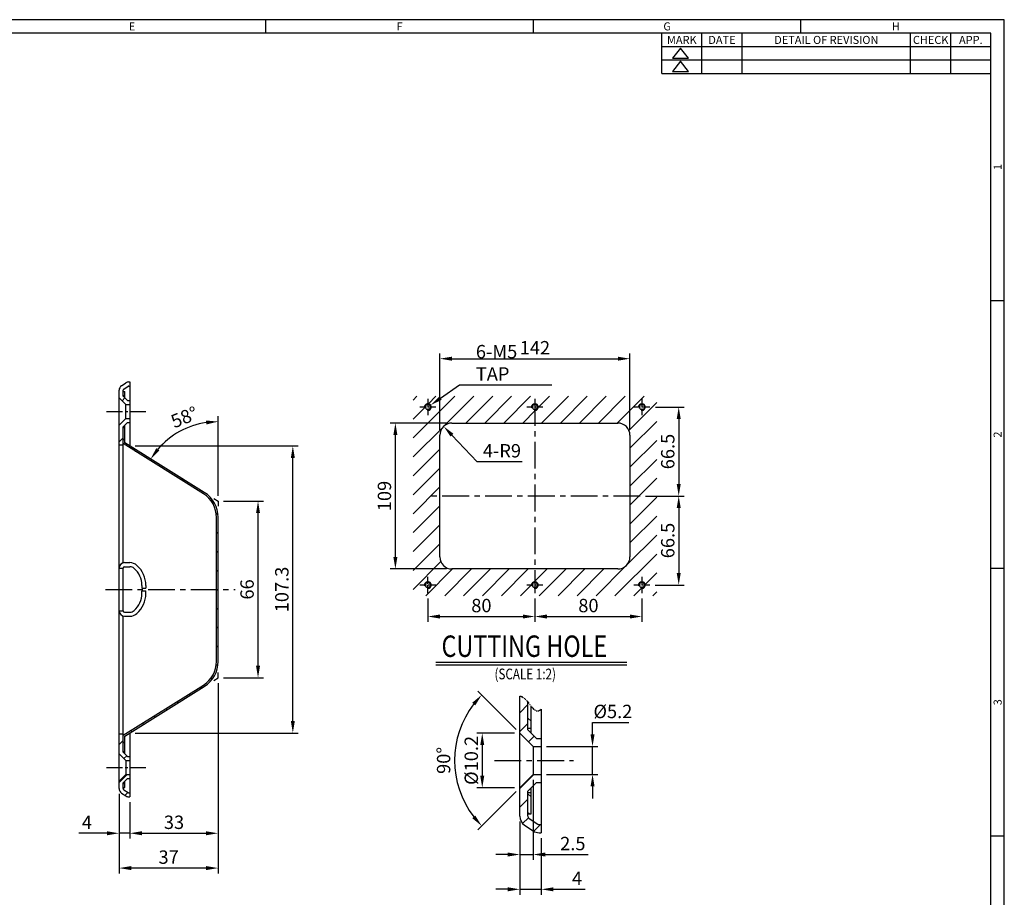
# Model space of a CAD drawing. Extents: x 0 to 781, y 0 to 539.
# Drawn here: x 413 to 781, y 211 to 539 of the extents above; entities that cross this region are included whole.
import ezdxf
from ezdxf.enums import TextEntityAlignment as Align

# ---------------------------------------------------------------- set-up
doc = ezdxf.new("R2010")
doc.units = 0
doc.header["$LTSCALE"] = 8
doc.header["$MEASUREMENT"] = 0
for name, pattern in [('CENTER', [2, 1.25, -0.25, 0.25, -0.25]), ('CENTER2', [1.125, 0.75, -0.125, 0.125, -0.125]), ('PHANTOM2', [1.25, 0.625, -0.125, 0.125, -0.125, 0.125, -0.125])]:
    doc.linetypes.add(name, pattern=pattern)
doc.layers.get('0').update_dxf_attribs({"linetype": 'CONTINUOUS'})
doc.layers.get('Defpoints').update_dxf_attribs({"linetype": 'CONTINUOUS'})
doc.styles.get("Standard").update_dxf_attribs({"font": 'simplex.shx', "width": 0.8, "bigfont": 'fhg.shx'})
doc.styles.add('style1', font='gulim.ttc')
doc.dimstyles.get("Standard").update_dxf_attribs({"dimtxt": 5, "dimasz": 5, "dimexe": 2, "dimexo": 2, "dimgap": 1.6, "dimtad": 1, "dimtoh": 1, "dimdec": 1, "dimdsep": 46, "dimtxsty": 'Standard', "dimcen": 0, "dimclrd": 6, "dimclre": 6, "dimadec": 1, "dimazin": 2, "dimtfac": 1, "dimtdec": 1, "dimtmove": 0, "dimatfit": 3, "dimfxl": 1, "dimtolj": 1, "dimtzin": 0, "dimarcsym": 0})

# ---------------------------------------------------------------- blocks, each defined once
blk = doc.blocks.new('*D31')
at = {"color": 6, "linetype": 'Continuous', "lineweight": -2}
for p, q in [((489.2, 359.14), (504.11, 359.14)), ((502.11, 297.64), (502.11, 354.64)), ((489.2, 293.14), (504.11, 293.14))]:
    blk.add_line(p, q, dxfattribs=at)
at = {"color": 6, "linetype": 'Continuous'}
for points in [[(501.36, 354.64), (502.86, 354.64), (502.11, 359.14)], [(501.36, 297.64), (502.86, 297.64), (502.11, 293.14)]]:
    blk.add_solid(points, dxfattribs=at)
at = {"layer": 'Defpoints', "color": 0, "linetype": 'Continuous'}
for p in [(487.2, 359.14), (502.11, 359.14), (487.2, 293.14)]:
    blk.add_point(p, dxfattribs=at)
at = {"color": 0, "linetype": 'Continuous', "insert": (498.01, 326.14), "char_height": 5, "attachment_point": 5, "rotation": 90}
blk.add_mtext('\\A1;66', dxfattribs=at)
blk = doc.blocks.new('*D32')
at = {"color": 6, "linetype": 'Continuous', "lineweight": -2}
for p, q in [((456.2, 379.76), (517.11, 379.76)), ((515.11, 276.96), (515.11, 375.26)), ((456.2, 272.46), (517.11, 272.46))]:
    blk.add_line(p, q, dxfattribs=at)
at = {"color": 6, "linetype": 'Continuous'}
for points in [[(514.36, 375.26), (515.86, 375.26), (515.11, 379.76)], [(514.36, 276.96), (515.86, 276.96), (515.11, 272.46)]]:
    blk.add_solid(points, dxfattribs=at)
at = {"layer": 'Defpoints', "color": 0, "linetype": 'Continuous'}
for p in [(454.2, 379.76), (515.11, 379.76), (454.2, 272.46)]:
    blk.add_point(p, dxfattribs=at)
at = {"color": 0, "linetype": 'Continuous', "insert": (511.01, 326.11), "char_height": 5, "attachment_point": 5, "rotation": 90}
blk.add_mtext('\\A1;107.3', dxfattribs=at)
blk = doc.blocks.new('*D42')
at = {"color": 6, "linetype": 'Continuous', "lineweight": -2}
for p, q in [((565.57, 322.79), (565.57, 314.01)), ((605.59, 322.79), (605.59, 314.01)), ((570.07, 316.01), (601.09, 316.01))]:
    blk.add_line(p, q, dxfattribs=at)
at = {"color": 6, "linetype": 'Continuous'}
for points in [[(570.07, 316.76), (570.07, 315.26), (565.57, 316.01)], [(601.09, 316.76), (601.09, 315.26), (605.59, 316.01)]]:
    blk.add_solid(points, dxfattribs=at)
at = {"layer": 'Defpoints', "color": 0, "linetype": 'Continuous'}
for p in [(565.57, 324.79), (605.59, 324.79), (605.59, 316.01)]:
    blk.add_point(p, dxfattribs=at)
at = {"color": 0, "linetype": 'Continuous', "insert": (585.58, 320.11), "char_height": 5, "attachment_point": 5}
blk.add_mtext('\\A1;80', dxfattribs=at)
blk = doc.blocks.new('*D43')
at = {"color": 6, "linetype": 'Continuous', "lineweight": -2}
for p, q in [((605.59, 322.79), (605.59, 314.01)), ((645.57, 322.79), (645.57, 314.01)), ((610.09, 316.01), (641.07, 316.01))]:
    blk.add_line(p, q, dxfattribs=at)
at = {"color": 6, "linetype": 'Continuous'}
for points in [[(610.09, 316.76), (610.09, 315.26), (605.59, 316.01)], [(641.07, 316.76), (641.07, 315.26), (645.57, 316.01)]]:
    blk.add_solid(points, dxfattribs=at)
at = {"layer": 'Defpoints', "color": 0, "linetype": 'Continuous'}
for p in [(605.59, 324.79), (645.57, 324.79), (645.57, 316.01)]:
    blk.add_point(p, dxfattribs=at)
at = {"color": 0, "linetype": 'Continuous', "insert": (625.58, 320.11), "char_height": 5, "attachment_point": 5}
blk.add_mtext('\\A1;80', dxfattribs=at)
blk = doc.blocks.new('*D44')
at = {"color": 6, "linetype": 'Continuous', "lineweight": -2}
for p, q in [((650.59, 394.29), (661.32, 394.29)), ((659.32, 389.79), (659.32, 365.54)), ((646.97, 361.04), (661.32, 361.04))]:
    blk.add_line(p, q, dxfattribs=at)
at = {"color": 6, "linetype": 'Continuous'}
for points in [[(658.57, 389.79), (660.07, 389.79), (659.32, 394.29)], [(658.57, 365.54), (660.07, 365.54), (659.32, 361.04)]]:
    blk.add_solid(points, dxfattribs=at)
at = {"layer": 'Defpoints', "color": 0, "linetype": 'Continuous'}
for p in [(648.59, 394.29), (644.97, 361.04), (659.32, 361.04)]:
    blk.add_point(p, dxfattribs=at)
at = {"color": 0, "linetype": 'Continuous', "insert": (655.22, 377.66), "char_height": 5, "attachment_point": 5, "rotation": 90}
blk.add_mtext('\\A1;66.5', dxfattribs=at)
blk = doc.blocks.new('*D45')
at = {"color": 6, "linetype": 'Continuous', "lineweight": -2}
for p, q in [((646.97, 361.04), (661.32, 361.04)), ((659.32, 356.54), (659.32, 332.29)), ((650.57, 327.79), (661.32, 327.79))]:
    blk.add_line(p, q, dxfattribs=at)
at = {"color": 6, "linetype": 'Continuous'}
for points in [[(658.57, 356.54), (660.07, 356.54), (659.32, 361.04)], [(658.57, 332.29), (660.07, 332.29), (659.32, 327.79)]]:
    blk.add_solid(points, dxfattribs=at)
at = {"layer": 'Defpoints', "color": 0, "linetype": 'Continuous'}
for p in [(644.97, 361.04), (648.57, 327.79), (659.32, 327.79)]:
    blk.add_point(p, dxfattribs=at)
at = {"color": 0, "linetype": 'Continuous', "insert": (655.22, 344.41), "char_height": 5, "attachment_point": 5, "rotation": 90}
blk.add_mtext('\\A1;66.5', dxfattribs=at)
blk = doc.blocks.new('*D46')
at = {"color": 6, "linetype": 'Continuous', "lineweight": -2}
for p, q in [((450.2, 249.71), (450.2, 233.03)), ((454.2, 246.64), (454.2, 233.03)), ((445.7, 235.03), (435.14, 235.03)), ((454.2, 235.03), (450.2, 235.03)), ((458.7, 235.03), (463.2, 235.03))]:
    blk.add_line(p, q, dxfattribs=at)
at = {"color": 6, "linetype": 'Continuous'}
for points in [[(445.7, 235.78), (445.7, 234.28), (450.2, 235.03)], [(458.7, 235.78), (458.7, 234.28), (454.2, 235.03)]]:
    blk.add_solid(points, dxfattribs=at)
at = {"layer": 'Defpoints', "color": 0, "linetype": 'Continuous'}
for p in [(450.2, 251.71), (454.2, 248.64), (450.2, 235.03)]:
    blk.add_point(p, dxfattribs=at)
at = {"color": 0, "linetype": 'Continuous', "insert": (438.17, 239.13), "char_height": 5, "attachment_point": 5}
blk.add_mtext('\\A1;4', dxfattribs=at)
blk = doc.blocks.new('*D47')
at = {"color": 6, "linetype": 'Continuous', "lineweight": -2}
for p, q in [((487.2, 291.14), (487.2, 233.03)), ((454.2, 246.64), (454.2, 233.03)), ((458.7, 235.03), (482.7, 235.03))]:
    blk.add_line(p, q, dxfattribs=at)
at = {"color": 6, "linetype": 'Continuous'}
for points in [[(458.7, 235.78), (458.7, 234.28), (454.2, 235.03)], [(482.7, 235.78), (482.7, 234.28), (487.2, 235.03)]]:
    blk.add_solid(points, dxfattribs=at)
at = {"layer": 'Defpoints', "color": 0, "linetype": 'Continuous'}
for p in [(487.2, 293.14), (454.2, 248.64), (487.2, 235.03)]:
    blk.add_point(p, dxfattribs=at)
at = {"color": 0, "linetype": 'Continuous', "insert": (470.7, 239.13), "char_height": 5, "attachment_point": 5}
blk.add_mtext('\\A1;33', dxfattribs=at)
blk = doc.blocks.new('*D48')
at = {"color": 6, "linetype": 'Continuous', "lineweight": -2}
for p, q in [((487.2, 291.14), (487.2, 220.03)), ((450.2, 249.71), (450.2, 220.03)), ((482.7, 222.03), (454.7, 222.03))]:
    blk.add_line(p, q, dxfattribs=at)
at = {"color": 6, "linetype": 'Continuous'}
for points in [[(454.7, 222.78), (454.7, 221.28), (450.2, 222.03)], [(482.7, 222.78), (482.7, 221.28), (487.2, 222.03)]]:
    blk.add_solid(points, dxfattribs=at)
at = {"layer": 'Defpoints', "color": 0, "linetype": 'Continuous'}
for p in [(487.2, 293.14), (450.2, 251.71), (450.2, 222.03)]:
    blk.add_point(p, dxfattribs=at)
at = {"color": 0, "linetype": 'Continuous', "insert": (468.7, 226.13), "char_height": 5, "attachment_point": 5}
blk.add_mtext('\\A1;37', dxfattribs=at)
blk = doc.blocks.new('*D49')
at = {"color": 6, "linetype": 'Continuous', "lineweight": -2}
for p, q in [((572.58, 388.29), (551.44, 388.29)), ((553.44, 338.29), (553.44, 383.79)), ((572.58, 333.79), (551.44, 333.79))]:
    blk.add_line(p, q, dxfattribs=at)
at = {"color": 6, "linetype": 'Continuous'}
for points in [[(552.69, 383.79), (554.19, 383.79), (553.44, 388.29)], [(552.69, 338.29), (554.19, 338.29), (553.44, 333.79)]]:
    blk.add_solid(points, dxfattribs=at)
at = {"layer": 'Defpoints', "color": 0, "linetype": 'Continuous'}
for p in [(553.44, 388.29), (574.58, 388.29), (574.58, 333.79)]:
    blk.add_point(p, dxfattribs=at)
at = {"color": 0, "linetype": 'Continuous', "insert": (549.34, 361.04), "char_height": 5, "attachment_point": 5, "rotation": 90}
blk.add_mtext('\\A1;109', dxfattribs=at)
blk = doc.blocks.new('*D50')
at = {"color": 6, "linetype": 'Continuous', "lineweight": -2}
for p, q in [((570.08, 385.79), (570.08, 414.34)), ((574.58, 412.34), (636.59, 412.34)), ((641.09, 385.79), (641.09, 414.34))]:
    blk.add_line(p, q, dxfattribs=at)
at = {"color": 6, "linetype": 'Continuous'}
for points in [[(574.58, 413.09), (574.58, 411.59), (570.08, 412.34)], [(636.59, 413.09), (636.59, 411.59), (641.09, 412.34)]]:
    blk.add_solid(points, dxfattribs=at)
at = {"layer": 'Defpoints', "color": 0, "linetype": 'Continuous'}
for p in [(641.09, 412.34), (570.08, 383.79), (641.09, 383.79)]:
    blk.add_point(p, dxfattribs=at)
at = {"color": 0, "linetype": 'Continuous', "insert": (605.59, 416.44), "char_height": 5, "attachment_point": 5}
blk.add_mtext('\\A1;142', dxfattribs=at)
blk = doc.blocks.new('*D51')
at = {"color": 6, "linetype": 'Continuous', "lineweight": -2}
for p, q in [((584.04, 373.84), (574.58, 383.79)), ((600.88, 373.84), (584.04, 373.84))]:
    blk.add_line(p, q, dxfattribs=at)
at = {"color": 6, "linetype": 'Continuous'}
blk.add_solid([(575.13, 384.3), (574.04, 383.27), (571.48, 387.05)], dxfattribs=at)
at = {"layer": 'Defpoints', "color": 0, "linetype": 'Continuous'}
for p in [(571.48, 387.05), (574.58, 383.79)]:
    blk.add_point(p, dxfattribs=at)
at = {"color": 0, "linetype": 'Continuous', "insert": (593.26, 377.94), "char_height": 5, "attachment_point": 5}
blk.add_mtext('\\A1;4-R9', dxfattribs=at)
blk = doc.blocks.new('*D52')
at = {"color": 6, "linetype": 'Continuous', "lineweight": -2}
for p, q in [((597.96, 272.45), (583.9, 272.45)), ((585.9, 267.95), (585.9, 256.55)), ((597.96, 252.05), (583.9, 252.05))]:
    blk.add_line(p, q, dxfattribs=at)
at = {"color": 6, "linetype": 'Continuous'}
for points in [[(585.15, 267.95), (586.65, 267.95), (585.9, 272.45)], [(585.15, 256.55), (586.65, 256.55), (585.9, 252.05)]]:
    blk.add_solid(points, dxfattribs=at)
at = {"layer": 'Defpoints', "color": 0, "linetype": 'Continuous'}
for p in [(599.96, 272.45), (585.9, 252.05), (599.96, 252.05)]:
    blk.add_point(p, dxfattribs=at)
at = {"color": 0, "linetype": 'Continuous', "insert": (581.8, 262.25), "char_height": 5, "attachment_point": 5, "rotation": 90}
blk.add_mtext('\\A1;%%C10.2', dxfattribs=at)
blk = doc.blocks.new('*D53')
at = {"color": 6, "linetype": 'Continuous', "lineweight": -2}
for p, q in [((627.12, 271.95), (627.12, 276.45)), ((627.12, 276.45), (640.72, 276.45)), ((609.96, 267.45), (629.12, 267.45)), ((627.12, 257.05), (627.12, 267.45)), ((609.96, 257.05), (629.12, 257.05)), ((627.12, 252.55), (627.12, 248.05))]:
    blk.add_line(p, q, dxfattribs=at)
at = {"color": 6, "linetype": 'Continuous'}
for points in [[(626.37, 271.95), (627.87, 271.95), (627.12, 267.45)], [(626.37, 252.55), (627.87, 252.55), (627.12, 257.05)]]:
    blk.add_solid(points, dxfattribs=at)
at = {"layer": 'Defpoints', "color": 0, "linetype": 'Continuous'}
for p in [(607.96, 267.45), (627.12, 267.45), (607.96, 257.05)]:
    blk.add_point(p, dxfattribs=at)
at = {"color": 0, "linetype": 'Continuous', "insert": (634.72, 280.55), "char_height": 5, "attachment_point": 5}
blk.add_mtext('\\A1;%%C5.2', dxfattribs=at)
blk = doc.blocks.new('*D54')
at = {"color": 6, "linetype": 'Continuous', "lineweight": -2}
for p, q in [((604.96, 255.05), (604.96, 225.09)), ((599.96, 239.39), (599.96, 225.09)), ((595.46, 227.09), (590.96, 227.09)), ((599.96, 227.09), (604.96, 227.09)), ((609.46, 227.09), (625.54, 227.09))]:
    blk.add_line(p, q, dxfattribs=at)
at = {"color": 6, "linetype": 'Continuous'}
for points in [[(595.46, 227.84), (595.46, 226.34), (599.96, 227.09)], [(609.46, 227.84), (609.46, 226.34), (604.96, 227.09)]]:
    blk.add_solid(points, dxfattribs=at)
at = {"layer": 'Defpoints', "color": 0, "linetype": 'Continuous'}
for p in [(604.96, 257.05), (599.96, 241.39), (604.96, 227.09)]:
    blk.add_point(p, dxfattribs=at)
at = {"color": 0, "linetype": 'Continuous', "insert": (619.75, 231.19), "char_height": 5, "attachment_point": 5}
blk.add_mtext('\\A1;2.5', dxfattribs=at)
blk = doc.blocks.new('*D55')
at = {"color": 6, "linetype": 'Continuous', "lineweight": -2}
for p, q in [((599.96, 239.39), (599.96, 212.09)), ((607.96, 233.25), (607.96, 212.09)), ((595.46, 214.09), (590.96, 214.09)), ((599.96, 214.09), (607.96, 214.09)), ((612.46, 214.09), (624.35, 214.09))]:
    blk.add_line(p, q, dxfattribs=at)
at = {"color": 6, "linetype": 'Continuous'}
for points in [[(595.46, 214.84), (595.46, 213.34), (599.96, 214.09)], [(612.46, 214.84), (612.46, 213.34), (607.96, 214.09)]]:
    blk.add_solid(points, dxfattribs=at)
at = {"layer": 'Defpoints', "color": 0, "linetype": 'Continuous'}
for p in [(599.96, 241.39), (607.96, 235.25), (607.96, 214.09)]:
    blk.add_point(p, dxfattribs=at)
at = {"color": 0, "linetype": 'Continuous', "insert": (621.32, 218.19), "char_height": 5, "attachment_point": 5}
blk.add_mtext('\\A1;4', dxfattribs=at)
blk = doc.blocks.new('*D56')
at = {"color": 6, "linetype": 'Continuous', "lineweight": -2}
for p, q in [((598.54, 273.86), (584.28, 288.13)), ((598.54, 250.63), (584.28, 236.37))]:
    blk.add_line(p, q, dxfattribs=at)
blk.add_arc((610.16, 262.25), 34.6, 142.4576, 217.5424, dxfattribs=at)
at = {"color": 6, "linetype": 'Continuous'}
for points in [[(582.16, 283.82), (583.29, 282.83), (585.7, 286.71)], [(583.29, 241.66), (582.16, 240.67), (585.7, 237.78)]]:
    blk.add_solid(points, dxfattribs=at)
at = {"layer": 'Defpoints', "color": 0, "linetype": 'Continuous'}
for p in [(599.96, 272.45), (576.74, 271.2), (604.96, 267.45), (604.96, 257.05), (599.96, 252.05)]:
    blk.add_point(p, dxfattribs=at)
at = {"color": 0, "linetype": 'Continuous', "insert": (571.46, 262.25), "char_height": 5, "attachment_point": 5, "rotation": 90}
blk.add_mtext('\\A1;90°', dxfattribs=at)
blk = doc.blocks.new('*D57')
at = {"color": 6, "linetype": 'Continuous', "lineweight": -2}
blk.add_line((487.2, 361.14), (487.2, 390.84), dxfattribs=at)
blk.add_arc((487.2, 359.14), 29.71, 98.6875, 139.3071, dxfattribs=at)
at = {"color": 6, "linetype": 'Continuous'}
for points in [[(482.65, 389.25), (482.77, 387.75), (487.2, 388.84)], [(465.28, 378.06), (464.07, 378.95), (462, 374.88)]]:
    blk.add_solid(points, dxfattribs=at)
at = {"layer": 'Defpoints', "color": 0, "linetype": 'Continuous'}
for p in [(452.3, 380.95), (468.64, 382.33), (482.03, 362.37), (487.2, 353.04), (487.2, 299.23)]:
    blk.add_point(p, dxfattribs=at)
at = {"color": 0, "linetype": 'Continuous', "insert": (474.58, 390.5), "char_height": 5, "attachment_point": 5, "rotation": 21.9067}
blk.add_mtext('\\A1;58°', dxfattribs=at)

msp = doc.modelspace()

# ---------------------------------------------------------------- hatches: boundary and pattern name
h = msp.add_hatch()
h.set_pattern_fill('_USER', color=4, scale=5, angle=45, style=0, pattern_type=0)
h.set_pattern_definition([(45, (140.323, 566.437), (-3.535534, 3.535534), [])])
h.paths.add_polyline_path([(450.196, 397.736), (452.696, 395.236), (454.196, 395.236), (454.196, 396.736), (453.317, 396.736), (451.696, 398.358), (451.696, 400.566, -0.250765), (451.918, 400.982), (453.524, 402.052, -0.1480686), (453.801, 402.136), (454.196, 402.136), (454.196, 403.636), (453.801, 403.636, 0.1480686), (452.692, 403.3), (451.086, 402.23, 0.250765), (450.196, 400.566)])
h.paths.add_polyline_path([(451.696, 386.915), (453.317, 388.536), (454.196, 388.536), (454.196, 390.036), (452.696, 390.036), (450.196, 387.536), (450.196, 380.136), (451.696, 380.136)])
h.paths.add_polyline_path([(451.696, 272.136), (450.196, 272.136), (450.196, 264.736), (452.696, 262.236), (454.196, 262.236), (454.196, 263.736), (453.317, 263.736), (451.696, 265.358)])
h.paths.add_polyline_path([(450.196, 251.707, 0.2507649), (451.086, 250.043), (452.692, 248.972, 0.1480687), (453.801, 248.636), (454.196, 248.636), (454.196, 250.136), (453.801, 250.136, -0.1480687), (453.524, 250.22), (451.918, 251.291, -0.2507649), (451.696, 251.707), (451.696, 253.915), (453.317, 255.536), (454.196, 255.536), (454.196, 257.036), (452.696, 257.036), (450.196, 254.536)])
at = {"linetype": 'Continuous'}
h = msp.add_hatch(dxfattribs=at)
h.set_pattern_fill('_USER', color=4, scale=5, angle=135, style=0, pattern_type=0)
h.set_pattern_definition([(135, (140.323, 566.437), (-3.535534, -3.535534), [])])
h.paths.add_polyline_path([(452.296, 400.136), (451.696, 400.136), (451.696, 398.636), (452.296, 398.636)])
h.paths.add_polyline_path([(452.296, 386.636), (451.696, 386.636), (451.696, 380.616), (481.708, 361.859, -0.2585925), (486.596, 353.04), (486.596, 326.136), (487.196, 326.136), (487.196, 353.04, 0.2585925), (482.026, 362.368), (452.296, 380.949)])
h.paths.add_polyline_path([(487.196, 326.136), (486.596, 326.136), (486.596, 299.233, -0.2585925), (481.708, 290.414), (451.696, 271.656), (451.696, 265.636), (452.296, 265.636), (452.296, 271.324), (482.026, 289.905, 0.2585925), (487.196, 299.233)])
h.paths.add_polyline_path([(452.296, 253.636), (451.696, 253.636), (451.696, 252.136), (452.296, 252.136)])
h = msp.add_hatch()
h.set_pattern_fill('_USER', color=5, scale=5, angle=45, style=0, pattern_type=0)
h.set_pattern_definition([(45, (-7.605, 557.4874), (-3.535534, 3.535534), [])])
h.paths.add_polyline_path([(651.087, 398.287), (560.085, 398.287), (560.085, 323.787), (651.087, 323.787)])
h.paths.add_polyline_path([(605.587, 388.287), (605.587, 393.287, -0.4142136), (604.587, 394.287), (604.337, 394.287, -2.4142136), (605.587, 393.037), (605.587, 388.287), (636.587, 388.287, -0.4142136), (641.087, 383.787), (641.087, 338.287, -0.4142136), (636.587, 333.787), (605.587, 333.787), (605.587, 329.023, -1), (605.587, 326.523), (605.587, 326.787, -0.4183062), (604.573, 327.787), (604.337, 327.787, -0.410948), (605.587, 329.023), (605.587, 333.787), (574.585, 333.787, -0.4142136), (570.085, 338.287), (570.085, 383.787, -0.4142136), (574.585, 388.287)], flags=16)
h.paths.add_polyline_path([(565.587, 393.035), (565.587, 393.285, -0.4142136), (564.587, 394.285), (564.337, 394.285, -2.4142136)], flags=16)
h.paths.add_polyline_path([(644.337, 394.289, -2.4142136), (645.587, 393.039), (645.587, 393.289, -0.4142136), (644.587, 394.289)], flags=16)
h.paths.add_polyline_path([(565.573, 326.535), (565.573, 326.785, -0.4142136), (564.573, 327.785), (564.323, 327.785, -2.4142136)], flags=16)
h.paths.add_polyline_path([(645.573, 326.539), (645.573, 326.789, -0.4142136), (644.573, 327.789), (644.323, 327.789, -2.4142136)], flags=16)
h.paths.add_polyline_path([(565.587, 395.285), (565.587, 395.535, 0.4142136), (564.337, 394.285), (564.587, 394.285, -0.4142136)], flags=0)
h.paths.add_polyline_path([(565.587, 395.535), (565.587, 395.285, -0.4142136), (566.587, 394.285), (566.837, 394.285, 0.4142136)], flags=0)
h.paths.add_polyline_path([(566.837, 394.285), (566.587, 394.285, -0.4142136), (565.587, 393.285), (565.587, 393.035, 0.4142136)], flags=16)
h.paths.add_polyline_path([(605.587, 395.287), (605.587, 395.537, 0.4142136), (604.337, 394.287), (604.587, 394.287, -0.4142136)], flags=16)
h.paths.add_polyline_path([(605.587, 395.537), (605.587, 395.287, -0.4142136), (606.587, 394.287), (606.837, 394.287, 0.4142136)], flags=0)
h.paths.add_polyline_path([(606.837, 394.287), (606.587, 394.287, -0.4142136), (605.587, 393.287), (605.587, 393.037, 0.4142136)], flags=0)
h.paths.add_polyline_path([(645.587, 395.539, 0.4142136), (644.337, 394.289), (644.587, 394.289, -0.4142136), (645.587, 395.289)], flags=16)
h.paths.add_polyline_path([(645.587, 395.539), (645.587, 395.289, -0.4142136), (646.587, 394.289), (646.837, 394.289, 0.4142136)], flags=0)
h.paths.add_polyline_path([(646.837, 394.289), (646.587, 394.289, -0.4142136), (645.587, 393.289), (645.587, 393.039, 0.4142136)], flags=16)
h.paths.add_polyline_path([(645.573, 329.039, 0.4142136), (644.323, 327.789), (644.573, 327.789, -0.4142136), (645.573, 328.789)], flags=16)
h.paths.add_polyline_path([(645.573, 329.039), (645.573, 328.789, -0.4142136), (646.573, 327.789), (646.823, 327.789, 0.4142136)], flags=0)
h.paths.add_polyline_path([(646.823, 327.789), (646.573, 327.789, -0.4142136), (645.573, 326.789), (645.573, 326.539, 0.4142136)], flags=16)
h.paths.add_polyline_path([(605.587, 329.023, 0.410948), (604.337, 327.787), (604.573, 327.787, -0.4183062), (605.587, 328.787)], flags=0)
h.paths.add_polyline_path([(605.587, 329.023), (605.587, 328.787, -0.4101327), (606.573, 327.787), (606.837, 327.787, 0.410948)], flags=0)
h.paths.add_polyline_path([(606.837, 327.787), (606.573, 327.787, -0.4101327), (605.587, 326.787), (605.587, 326.523, 0.4174867)], flags=0)
h.paths.add_polyline_path([(565.573, 329.035, 0.4142136), (564.323, 327.785), (564.573, 327.785, -0.4142136), (565.573, 328.785)], flags=16)
h.paths.add_polyline_path([(565.573, 329.035), (565.573, 328.785, -0.4142136), (566.573, 327.785), (566.823, 327.785, 0.4142136)], flags=16)
h.paths.add_polyline_path([(566.823, 327.785), (566.573, 327.785, -0.4142136), (565.573, 326.785), (565.573, 326.535, 0.4142136)], flags=16)
h = msp.add_hatch()
h.set_pattern_fill('_USER', color=5, scale=5, angle=45, style=0, pattern_type=0)
h.set_pattern_definition([(45, (-732.444, -316.931), (-3.535534, 3.535534), [])])
edge = h.paths.add_edge_path()
edge.add_spline(control_points=[(602.959, 283.974), (602.26, 284.851), (601.276, 285.974), (600.246, 286.284), (599.959, 286.315)], knot_values=[4.086814, 4.086814, 4.086814, 4.086814, 5.5156456, 6.0601851, 6.0601851, 6.0601851, 6.0601851], degree=3, periodic=0)
edge.add_line((599.959, 286.315), (599.959, 272.447))
edge.add_line((599.959, 272.447), (604.959, 267.447))
edge.add_line((604.959, 267.447), (607.959, 267.447))
edge.add_line((607.959, 267.447), (607.959, 270.447))
edge.add_line((607.959, 270.447), (606.202, 270.447))
edge.add_line((606.202, 270.447), (602.959, 273.69))
edge.add_line((602.959, 273.69), (602.959, 283.974))
h.paths.add_polyline_path([(599.959, 241.388, 0.2507649), (601.74, 238.06), (604.951, 235.919, 0.1480687), (607.17, 235.247), (607.959, 235.247), (607.959, 238.247), (607.17, 238.247, -0.1480687), (606.615, 238.415), (603.404, 240.556, -0.2507649), (602.959, 241.388), (602.959, 250.805), (606.202, 254.047), (607.959, 254.047), (607.959, 257.047), (604.959, 257.047), (599.959, 252.047)])
h = msp.add_hatch(dxfattribs=at)
h.set_pattern_fill('_USER', color=5, scale=5, angle=135, style=0, pattern_type=0)
h.set_pattern_definition([(135, (-732.444, -316.931), (-3.535534, -3.535534), [])])
edge = h.paths.add_edge_path()
edge.add_spline(control_points=[(604.159, 282.46), (603.762, 282.939), (603.363, 283.467), (602.959, 283.974)], knot_values=[6.0601851, 6.0601851, 6.0601851, 6.0601851, 6.8865609, 6.8865609, 6.8865609, 6.8865609], degree=3, periodic=0)
edge.add_line((602.959, 283.974), (602.959, 274.247))
edge.add_line((602.959, 274.247), (604.159, 274.247))
edge.add_line((604.159, 274.247), (604.159, 282.46))
h.paths.add_polyline_path([(604.159, 250.247), (602.959, 250.247), (602.959, 242.247), (604.159, 242.247)])

# ---------------------------------------------------------------- linework, layer by layer
at = {"color": 3}
for p, q in [((781, 539), (0, 539)), ((505, 534), (505, 539)), ((605, 534), (605, 539)), ((705, 534), (705, 539)), ((781, 0), (781, 539)), ((776, 534), (5, 534)), ((652.984, 518.881), (652.984, 534)), ((667.984, 518.881), (667.984, 534)), ((776, 5), (776, 534)), ((775.984, 528.881), (652.984, 528.881)), ((660.049, 528.379), (656.961, 524.613)), ((662.946, 524.613), (660.049, 528.379)), ((656.961, 524.613), (662.946, 524.613)), ((660.049, 523.469), (656.961, 519.703)), ((662.946, 519.703), (660.049, 523.469)), ((652.984, 518.881), (776, 518.881)), ((656.961, 519.703), (662.946, 519.703)), ((781, 434), (776, 434)), ((781, 334), (776, 334)), ((781, 234), (776, 234))]:
    msp.add_line(p, q, dxfattribs=at)
at = {"color": 5}
for p, q in [((682.984, 518.881), (682.984, 534)), ((745.984, 518.881), (745.984, 534)), ((760.984, 518.881), (760.984, 534)), ((775.984, 523.881), (652.984, 523.881)), ((485.545, 360.168), (487.196, 359.136)), ((487.196, 359.136), (487.196, 357.189)), ((487.196, 293.136), (487.196, 295.083)), ((485.545, 292.104), (487.196, 293.136))]:
    msp.add_line(p, q, dxfattribs=at)
at = {"color": 7, "linetype": 'Continuous'}
for p, q in [((451.086, 402.23), (452.692, 403.3)), ((451.918, 400.982), (453.524, 402.052)), ((453.801, 403.636), (454.196, 403.636)), ((453.801, 402.136), (454.196, 402.136)), ((454.196, 403.636), (454.196, 379.761)), ((450.196, 251.707), (450.196, 400.566)), ((450.196, 397.736), (452.696, 395.236)), ((451.696, 398.358), (451.696, 400.566)), ((451.696, 400.136), (452.296, 400.136)), ((451.696, 398.636), (452.296, 398.636)), ((451.696, 398.358), (453.317, 396.736)), ((452.296, 397.758), (452.296, 400.136)), ((452.696, 390.036), (452.696, 395.236)), ((450.196, 387.536), (452.696, 390.036)), ((451.696, 386.915), (453.317, 388.536)), ((451.696, 336.073), (451.696, 386.915)), ((451.696, 386.636), (452.296, 386.636)), ((452.296, 380.949), (452.296, 387.515)), ((574.585, 388.287), (636.587, 388.287)), ((570.085, 338.287), (570.085, 383.787)), ((641.087, 383.787), (641.087, 338.287)), ((481.708, 361.859), (451.696, 380.616)), ((482.026, 362.368), (452.296, 380.949)), ((486.596, 299.233), (486.596, 353.04)), ((487.196, 299.233), (487.196, 353.04)), ((452.196, 336.136), (454.196, 336.136)), ((450.196, 334.136), (451.696, 334.136)), ((451.696, 318.136), (451.696, 334.136)), ((452.196, 334.636), (454.196, 334.636)), ((636.587, 333.787), (574.585, 333.787)), ((450.196, 318.136), (451.696, 318.136)), ((452.196, 317.636), (454.196, 317.636)), ((451.696, 265.358), (451.696, 316.2)), ((452.196, 316.136), (454.196, 316.136)), ((568.611, 298.007), (639.916, 298.007)), ((451.696, 271.656), (481.708, 290.414)), ((452.296, 271.324), (482.026, 289.905)), ((599.959, 241.388), (599.959, 286.315)), ((602.959, 273.69), (602.959, 283.974)), ((604.159, 272.49), (604.159, 282.46)), ((607.959, 281.443), (607.959, 235.247)), ((454.196, 272.457), (454.196, 248.636)), ((599.959, 272.447), (604.959, 267.447)), ((602.959, 274.247), (604.159, 274.247)), ((602.959, 273.69), (606.202, 270.447)), ((452.296, 264.758), (452.296, 271.27)), ((451.696, 265.636), (452.296, 265.636)), ((451.696, 265.358), (453.317, 263.736)), ((604.959, 267.447), (604.959, 257.047)), ((450.196, 264.736), (452.696, 262.236)), ((452.696, 262.236), (452.696, 257.036)), ((450.196, 254.536), (452.696, 257.036)), ((451.696, 253.915), (453.317, 255.536)), ((451.696, 251.707), (451.696, 253.915)), ((452.296, 252.136), (452.296, 254.515)), ((599.959, 252.047), (604.959, 257.047)), ((602.959, 250.805), (606.202, 254.047)), ((451.696, 253.636), (452.296, 253.636)), ((451.696, 252.136), (452.296, 252.136)), ((451.918, 251.291), (453.524, 250.22)), ((602.959, 241.388), (602.959, 250.805)), ((602.959, 250.247), (604.159, 250.247)), ((604.159, 242.247), (604.159, 252.005)), ((451.086, 250.043), (452.692, 248.972)), ((453.801, 250.136), (454.196, 250.136)), ((453.801, 248.636), (454.196, 248.636)), ((602.959, 242.247), (604.159, 242.247)), ((603.404, 240.556), (606.615, 238.415)), ((601.74, 238.06), (604.951, 235.919)), ((607.17, 238.247), (607.959, 238.247)), ((607.17, 235.247), (607.959, 235.247))]:
    msp.add_line(p, q, dxfattribs=at)
at = {"color": 6, "linetype": 'Continuous'}
for p, q in [((570.302, 397.575), (577.413, 402.541)), ((577.413, 402.541), (611.942, 402.541))]:
    msp.add_line(p, q, dxfattribs=at)
at = {"linetype": 'Continuous'}
for p, q in [((452.696, 395.236), (454.196, 395.236)), ((453.317, 396.736), (454.196, 396.736)), ((452.696, 390.036), (454.196, 390.036)), ((453.317, 388.536), (454.196, 388.536)), ((450.196, 380.136), (451.696, 380.136)), ((458.696, 327.664), (458.696, 326.636)), ((460.196, 327.664), (460.196, 326.636)), ((458.696, 326.636), (460.196, 326.636)), ((458.696, 325.636), (460.196, 325.636)), ((458.696, 324.608), (458.696, 325.636)), ((460.196, 324.608), (460.196, 325.636)), ((450.196, 272.136), (451.696, 272.136)), ((606.202, 270.447), (607.959, 270.447)), ((604.959, 267.447), (607.959, 267.447)), ((452.696, 262.236), (454.196, 262.236)), ((453.317, 263.736), (454.196, 263.736)), ((452.696, 257.036), (454.196, 257.036)), ((453.317, 255.536), (454.196, 255.536)), ((604.959, 257.047), (607.959, 257.047)), ((606.202, 254.047), (607.959, 254.047))]:
    msp.add_line(p, q, dxfattribs=at)
at = {"color": 1, "linetype": 'CENTER2', "ltscale": 0.5}
for p, q in [((568.587, 394.285), (562.587, 394.285)), ((565.587, 397.285), (565.587, 391.285)), ((608.587, 394.287), (602.587, 394.287)), ((648.587, 394.289), (642.587, 394.289)), ((645.587, 397.289), (645.587, 391.289)), ((568.573, 327.785), (562.573, 327.785)), ((565.573, 324.785), (565.573, 330.785)), ((608.573, 327.787), (602.573, 327.787)), ((648.573, 327.789), (642.573, 327.789)), ((645.573, 330.789), (645.573, 324.789))]:
    msp.add_line(p, q, dxfattribs=at)
at = {"color": 1, "linetype": 'CENTER'}
for p, q in [((605.587, 397.287), (605.587, 324.792)), ((644.972, 361.039), (566.173, 361.035)), ((445.044, 326.136), (493.537, 326.136)), ((590.453, 262.247), (619.959, 262.247))]:
    msp.add_line(p, q, dxfattribs=at)
at = {"color": 1, "linetype": 'CENTER2'}
for p, q in [((445.443, 392.636), (460.196, 392.636)), ((445.443, 259.636), (460.196, 259.636))]:
    msp.add_line(p, q, dxfattribs=at)
at = {"color": 7}
msp.add_line((568.611, 299.007), (639.916, 299.007), dxfattribs=at)
at = {"linetype": 'Continuous'}
for centre in [(565.587, 394.285), (605.587, 394.287), (645.587, 394.289), (565.573, 327.785), (605.573, 327.787), (645.573, 327.789)]:
    msp.add_circle(centre, 1, dxfattribs=at)
at = {"color": 7, "linetype": 'Continuous'}
for centre, radius, start, end in [((452.196, 400.566), 2, 123.69004, 180), ((453.801, 401.636), 2, 90, 123.69004), ((453.801, 401.636), 0.5, 90, 123.69004), ((452.196, 400.566), 0.5, 123.69004, 180), ((574.585, 383.787), 4.5, 90, 180), ((636.587, 383.787), 4.5, 0, 90), ((476.196, 353.04), 10.4, 0, 57.99462), ((476.196, 353.04), 11, 0, 57.99462), ((452.196, 334.136), 2, 90, 180), ((574.585, 338.287), 4.5, 180, 270), ((636.587, 338.287), 4.5, 270, 0), ((452.196, 334.136), 0.5, 90, 180), ((454.196, 332.136), 2.5, 48.18969, 90), ((452.196, 318.136), 2, 180, 270), ((452.196, 318.136), 0.5, 180, 270), ((454.196, 320.136), 2.5, 270, 311.81031), ((476.196, 299.233), 10.4, 302.00538, 0), ((476.196, 299.233), 11, 302.00538, 0), ((452.196, 251.707), 2, 180, 236.30993), ((452.196, 251.707), 0.5, 180, 236.30993), ((453.801, 250.636), 0.5, 236.30993, 270), ((453.801, 250.636), 2, 236.30993, 270), ((603.959, 241.388), 4, 180, 236.30993), ((603.959, 241.388), 1, 180, 236.30993), ((607.17, 239.247), 4, 236.30993, 270), ((607.17, 239.247), 1, 236.30993, 270)]:
    msp.add_arc(centre, radius, start, end, dxfattribs=at)
at = {"color": 4, "linetype": 'Continuous'}
for centre in [(565.587, 394.285), (605.587, 394.287), (645.587, 394.289), (565.573, 327.785), (605.587, 327.773), (645.573, 327.789)]:
    msp.add_arc(centre, 1.25, 258.46304, 191.53696, dxfattribs=at)
at = {"linetype": 'Continuous'}
for centre, radius, start, end in [((454.196, 332.136), 4, 48.18969, 90), ((450.196, 327.664), 10, 0, 48.18969), ((450.196, 327.664), 8.5, 0, 48.18969), ((450.196, 324.608), 8.5, 311.81031, 0), ((450.196, 324.608), 10, 311.81031, 0), ((454.196, 320.136), 4, 270, 311.81031)]:
    msp.add_arc(centre, radius, start, end, dxfattribs=at)
at = {"color": 6, "linetype": 'PHANTOM2', "ltscale": 0.3}
msp.add_open_spline([(599.959, 286.315), (600.246, 286.284), (602.563, 285.586), (605.124, 279.676), (607.472, 280.997), (607.959, 281.443)], degree=3, knots=[4.086814, 4.086814, 4.086814, 4.086814, 4.6313535, 8.5252454, 9.541184, 9.541184, 9.541184, 9.541184], dxfattribs=at)
at = {"color": 6, "linetype": 'Continuous'}
msp.add_solid([(570.732, 396.96), (569.873, 398.19), (566.613, 394.999)], dxfattribs=at)

# ---------------------------------------------------------------- texts
at = {"color": 3, "style": 'style1'}
for s, p in [('E', (455, 536.5)), ('F', (555, 536.5)), ('G', (655, 536.5)), ('H', (740.5, 536.5)), ('MARK', (660.484, 531.441)), ('DATE', (675.484, 531.441)), ('DETAIL OF REVISION', (714.484, 531.441)), ('CHECK', (753.484, 531.441)), ('APP.', (768.484, 531.441))]:
    msp.add_text(s, height=3, dxfattribs=at).set_placement(p, align=Align.MIDDLE_CENTER)
for s, p in [('1', (778.5, 484)), ('2', (778.5, 384)), ('3', (778.5, 284))]:
    msp.add_text(s, height=3, rotation=90, dxfattribs=at).set_placement(p, align=Align.MIDDLE_CENTER)
at = {"color": 7, "linetype": 'Continuous', "width": 0.8}
msp.add_text('CUTTING HOLE', height=8, dxfattribs=at).set_placement((570.679, 300.927))
at = {"linetype": 'Continuous', "width": 0.8}
msp.add_text('(SCALE 1:2)', height=4, dxfattribs=at).set_placement((590.476, 292.544))
at = {"linetype": 'Continuous', "insert": (583.513, 404.141), "char_height": 5, "attachment_point": 7}
msp.add_mtext('\\A1;6-M5 TAP', dxfattribs=at)

# ---------------------------------------------------------------- dimensions: what is measured, and where the dimension line sits
at = {"linetype": 'Continuous'}
for base, p1, p2, override, picture, middle in [((641.087, 412.34), (570.085, 383.787), (641.087, 383.787), {"dimtxt": 5, "dimasz": 4.5, "dimexe": 2, "dimexo": 2, "dimgap": 1.6, "dimlfac": 2, "dimtofl": 1, "dimtmove": 0}, '*D50', (605.586, 416.44)), ((605.587, 316.014), (565.573, 324.785), (605.587, 324.792), {"dimtxt": 5, "dimasz": 4.5, "dimexe": 2, "dimexo": 2, "dimgap": 1.6, "dimlfac": 2, "dimtofl": 1, "dimtmove": 0}, '*D42', (585.58, 320.114)), ((645.573, 316.014), (605.587, 324.792), (645.573, 324.789), {"dimtxt": 5, "dimasz": 4.5, "dimexe": 2, "dimexo": 2, "dimgap": 1.6, "dimlfac": 2, "dimtofl": 1, "dimtmove": 0}, '*D43', (625.58, 320.114)), ((450.196, 222.033), (487.196, 293.136), (450.196, 251.707), {"dimtxt": 5, "dimasz": 4.5, "dimexe": 2, "dimexo": 2, "dimgap": 1.6, "dimtofl": 1, "dimtmove": 0}, '*D48', (468.696, 226.133)), ((487.196, 235.033), (454.196, 248.636), (487.196, 293.136), {"dimtxt": 5, "dimasz": 4.5, "dimexe": 2, "dimexo": 2, "dimgap": 1.6, "dimtofl": 1, "dimtmove": 1}, '*D47', (470.696, 239.133)), ((604.959, 227.095), (599.959, 241.388), (604.959, 257.047), {"dimtxt": 5, "dimasz": 4.5, "dimexe": 2, "dimexo": 2, "dimgap": 1.6, "dimlfac": 0.5, "dimtofl": 1, "dimtmove": 0}, '*D54', (619.749, 231.195)), ((450.196, 235.033), (454.196, 248.636), (450.196, 251.707), {"dimtxt": 5, "dimasz": 4.5, "dimexe": 2, "dimexo": 2, "dimgap": 1.6, "dimtofl": 1, "dimtmove": 0}, '*D46', (438.167, 239.133))]:
    dim = msp.add_linear_dim(base=base, p1=p1, p2=p2, dimstyle='Standard', override=override, dxfattribs=at)
    dim.commit()
    dim.dimension.update_dxf_attribs({"geometry": picture, "text_midpoint": middle})
dim = msp.add_angular_dim_2l(base=(468.637, 382.332), line1=((482.026, 362.368), (452.296, 380.949)), line2=((487.196, 299.233), (487.196, 353.04)), dimstyle='Standard', override={"dimtxt": 5, "dimasz": 4.5, "dimexe": 2, "dimexo": 2, "dimgap": 1.6, "dimlfac": 2, "dimtofl": 1, "dimtmove": 0}, dxfattribs=at)
dim.commit()
dim.dimension.update_dxf_attribs({"geometry": '*D57', "text_midpoint": (476.112, 386.698), "dimtype": 162})
for base, p1, p2, override, picture, middle in [((659.325, 361.039), (648.587, 394.289), (644.972, 361.039), {"dimtxt": 5, "dimasz": 4.5, "dimexe": 2, "dimexo": 2, "dimgap": 1.6, "dimlfac": 2, "dimtofl": 1, "dimtmove": 0}, '*D44', (655.225, 377.664)), ((553.436, 388.287), (574.585, 333.787), (574.585, 388.287), {"dimtxt": 5, "dimasz": 4.5, "dimexe": 2, "dimexo": 2, "dimgap": 1.6, "dimlfac": 2, "dimtofl": 1, "dimtmove": 0}, '*D49', (549.336, 361.037)), ((515.106, 379.761), (454.196, 272.457), (454.196, 379.761), {"dimtxt": 5, "dimasz": 4.5, "dimexe": 2, "dimexo": 2, "dimgap": 1.6, "dimtofl": 1, "dimtmove": 0}, '*D32', (511.006, 326.109)), ((659.325, 327.789), (644.972, 361.039), (648.573, 327.789), {"dimtxt": 5, "dimasz": 4.5, "dimexe": 2, "dimexo": 2, "dimgap": 1.6, "dimlfac": 2, "dimtofl": 1, "dimtmove": 0}, '*D45', (655.225, 344.414)), ((502.106, 359.136), (487.196, 293.136), (487.196, 359.136), {"dimtxt": 5, "dimasz": 4.5, "dimexe": 2, "dimexo": 2, "dimgap": 1.6, "dimtofl": 1, "dimtmove": 0}, '*D31', (498.006, 326.136))]:
    dim = msp.add_linear_dim(base=base, p1=p1, p2=p2, angle=90, dimstyle='Standard', override=override, dxfattribs=at)
    dim.commit()
    dim.dimension.update_dxf_attribs({"geometry": picture, "text_midpoint": middle})
dim = msp.add_radius_dim(center=(574.585, 383.787), mpoint=(571.484, 387.049), text='4-<>', dimstyle='Standard', override={"dimtxt": 5, "dimasz": 4.5, "dimexe": 2, "dimexo": 2, "dimgap": 1.6, "dimlfac": 2, "dimtofl": 1, "dimtmove": 0}, dxfattribs=at)
dim.commit()
dim.dimension.update_dxf_attribs({"geometry": '*D51', "text_midpoint": (593.257, 373.845), "dimtype": 164})
dim = msp.add_angular_dim_2l(base=(576.741, 271.202), line1=((599.959, 252.047), (604.959, 257.047)), line2=((599.959, 272.447), (604.959, 267.447)), dimstyle='Standard', override={"dimtxt": 5, "dimasz": 4.5, "dimexe": 2, "dimexo": 2, "dimgap": 1.6, "dimtofl": 1}, dxfattribs=at)
dim.commit()
dim.dimension.update_dxf_attribs({"geometry": '*D56', "text_midpoint": (571.462, 262.247)})
for base, p1, p2, override, picture, middle in [((627.121, 267.447), (607.959, 257.047), (607.959, 267.447), {"dimtxt": 5, "dimasz": 4.5, "dimexe": 2, "dimexo": 2, "dimgap": 1.6, "dimlfac": 0.5, "dimtofl": 1, "dimtmove": 0}, '*D53', (634.721, 280.547)), ((585.9, 252.047), (599.959, 272.447), (599.959, 252.047), {"dimtxt": 5, "dimasz": 4.5, "dimexe": 2, "dimexo": 2, "dimgap": 1.6, "dimlfac": 0.5, "dimtofl": 1}, '*D52', (581.8, 262.247))]:
    dim = msp.add_linear_dim(base=base, p1=p1, p2=p2, angle=90, text='%%C<>', dimstyle='Standard', override=override, dxfattribs=at)
    dim.commit()
    dim.dimension.update_dxf_attribs({"geometry": picture, "text_midpoint": middle})
dim = msp.add_linear_dim(base=(607.959, 214.095), p1=(599.959, 241.388), p2=(607.959, 235.247), dimstyle='Standard', override={"dimtxt": 5, "dimasz": 4.5, "dimexe": 2, "dimexo": 2, "dimgap": 1.6, "dimlfac": 0.5, "dimtofl": 1, "dimtmove": 0}, dxfattribs=at)
dim.commit()
dim.dimension.update_dxf_attribs({"geometry": '*D55', "text_midpoint": (621.321, 214.095), "dimtype": 160})

doc.saveas('drawing.dxf')
